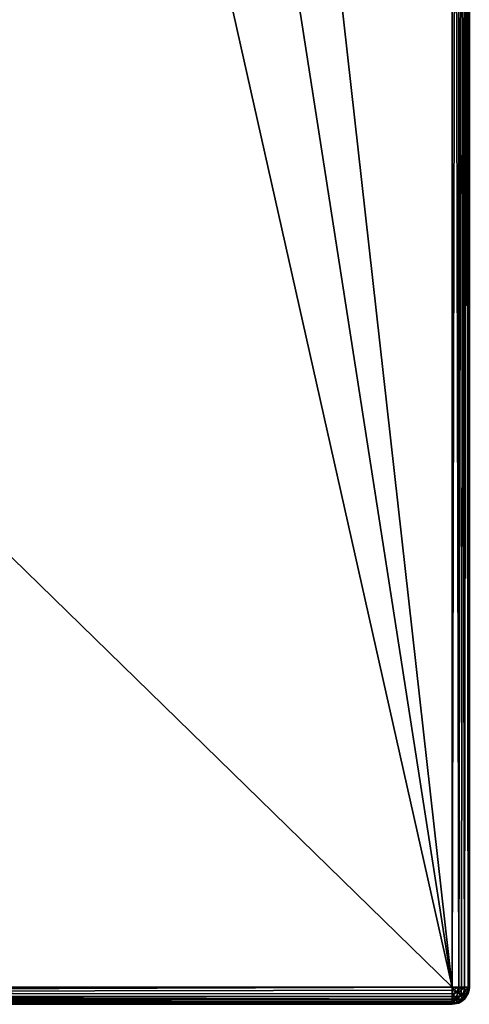
# Model space of a CAD drawing. Units: millimetres. Extents: x -612 to 612, y -180 to 920.
# Drawn here: x 458 to 510, y 529 to 643 of the extents above; entities that cross this region are included whole.
import ezdxf

# ---------------------------------------------------------------- set-up
doc = ezdxf.new("R2010")
doc.units = ezdxf.units.MM
doc.header["$LTSCALE"] = 65.185185
for name, color, linetype in [('608', 7, 'CONTINUOUS'), ('611', 7, 'CONTINUOUS'), ('613', 7, 'CONTINUOUS'), ('636', 7, 'CONTINUOUS'), ('655', 7, 'CONTINUOUS'), ('657', 7, 'CONTINUOUS'), ('667', 7, 'CONTINUOUS'), ('668', 7, 'CONTINUOUS'), ('708', 7, 'CONTINUOUS'), ('712', 7, 'CONTINUOUS')]:
    doc.layers.add(name, color=color, linetype=linetype)

msp = doc.modelspace()

# ---------------------------------------------------------------- linework, layer by layer
at = {"layer": '608', "color": 253, "linetype": 'Continuous', "true_color": 0xa0abb8}
for points in [[(508, 877.8, 281.5), (469.5, 874, 281.5), (508, 531, 281.5), (508, 877.8, 281.5)], [(469.5, 874, 281.5), (469.5, 778, 281.5), (508, 531, 281.5), (469.5, 874, 281.5)], [(508, 531, 281.5), (452.5, 778, 281.5), (280.5, 753, 281.5), (508, 531, 281.5)], [(469.5, 778, 281.5), (452.5, 778, 281.5), (508, 531, 281.5), (469.5, 778, 281.5)], [(280.5, 531, 281.5), (508, 531, 281.5), (280.5, 753, 281.5), (280.5, 531, 281.5)]]:
    msp.add_3dface(points, dxfattribs=at)
at = {"layer": '611', "color": 253, "linetype": 'Continuous', "true_color": 0xa0abb8}
for points in [[(-508, 529, 279.5), (-508, 529, -304.5), (508, 529, -304.5), (-508, 529, 279.5)], [(-138.5, 529, 279.5), (-508, 529, 279.5), (508, 529, -304.5), (-138.5, 529, 279.5)], [(-138.5, 529, 281.5), (-138.5, 529, 279.5), (508, 529, -304.5), (-138.5, 529, 281.5)], [(280.5, 529, 279.5), (-138.5, 529, 281.5), (508, 529, -304.5), (280.5, 529, 279.5)], [(508, 529, 279.5), (280.5, 529, 279.5), (508, 529, -304.5), (508, 529, 279.5)]]:
    msp.add_3dface(points, dxfattribs=at)
at = {"layer": '613', "color": 253, "linetype": 'Continuous', "true_color": 0xa0abb8}
for points in [[(-508, 531, -306.5), (-508, 877.8, -306.5), (508, 877.8, -306.5), (-508, 531, -306.5)], [(508, 531, -306.5), (-508, 531, -306.5), (508, 877.8, -306.5), (508, 531, -306.5)]]:
    msp.add_3dface(points, dxfattribs=at)
at = {"layer": '636', "color": 253, "linetype": 'Continuous', "true_color": 0xa0abb8}
for points in [[(508, 531, -306.5), (508, 877.8, -306.5), (508.77, 877.8, -306.35), (508, 531, -306.5)], [(508, 531, -306.5), (508.77, 877.8, -306.35), (508.77, 531, -306.34), (508, 531, -306.5)], [(508.77, 877.8, -306.35), (509.41, 877.8, -305.91), (508.77, 531, -306.34), (508.77, 877.8, -306.35)], [(508.77, 531, -306.34), (509.41, 877.8, -305.91), (509.09, 531, -306.18), (508.77, 531, -306.34)], [(509.09, 531, -306.18), (509.41, 877.8, -305.91), (509.43, 531, -305.9), (509.09, 531, -306.18)], [(509.41, 877.8, -305.91), (509.85, 877.8, -305.27), (509.43, 531, -305.9), (509.41, 877.8, -305.91)], [(509.43, 531, -305.9), (509.85, 877.8, -305.27), (509.86, 531, -305.24), (509.43, 531, -305.9)], [(509.85, 877.8, -305.27), (510, 877.8, -304.5), (509.86, 531, -305.24), (509.85, 877.8, -305.27)], [(509.86, 531, -305.24), (510, 877.8, -304.5), (509.96, 531, -304.88), (509.86, 531, -305.24)], [(510, 877.8, -304.5), (510, 531, -304.5), (509.96, 531, -304.88), (510, 877.8, -304.5)]]:
    msp.add_3dface(points, dxfattribs=at)
at = {"layer": '655', "color": 253, "linetype": 'Continuous', "true_color": 0xa0abb8}
for points in [[(509.41, 529.59, -304.5), (509.85, 530.24, -304.5), (509.43, 529.6, 279.5), (509.41, 529.59, -304.5)], [(509.43, 529.6, 279.5), (509.85, 530.24, -304.5), (509.86, 530.26, 279.5), (509.43, 529.6, 279.5)], [(509.85, 530.24, -304.5), (510, 531, -304.5), (509.86, 530.26, 279.5), (509.85, 530.24, -304.5)], [(509.86, 530.26, 279.5), (510, 531, -304.5), (509.96, 530.62, 279.5), (509.86, 530.26, 279.5)], [(510, 531, -304.5), (510, 531, 279.5), (509.96, 530.62, 279.5), (510, 531, -304.5)], [(508, 529, 279.5), (508.77, 529.15, -304.5), (508.77, 529.16, 279.5), (508, 529, 279.5)], [(508, 529, 279.5), (508, 529, -304.5), (508.77, 529.15, -304.5), (508, 529, 279.5)], [(508.77, 529.15, -304.5), (509.41, 529.59, -304.5), (508.77, 529.16, 279.5), (508.77, 529.15, -304.5)], [(508.77, 529.16, 279.5), (509.41, 529.59, -304.5), (509.09, 529.32, 279.5), (508.77, 529.16, 279.5)], [(509.09, 529.32, 279.5), (509.41, 529.59, -304.5), (509.43, 529.6, 279.5), (509.09, 529.32, 279.5)]]:
    msp.add_3dface(points, dxfattribs=at)
at = {"layer": '657', "color": 253, "linetype": 'Continuous', "true_color": 0xa0abb8}
for points in [[(-508, 531, -306.5), (508, 531, -306.5), (508, 530.23, -306.34), (-508, 531, -306.5)], [(-508, 530.43, -306.42), (-508, 531, -306.5), (508, 530.23, -306.34), (-508, 530.43, -306.42)], [(-508, 529.82, -306.12), (-508, 530.43, -306.42), (508, 529.91, -306.18), (-508, 529.82, -306.12)], [(508, 529.91, -306.18), (-508, 530.43, -306.42), (508, 530.23, -306.34), (508, 529.91, -306.18)], [(508, 529.57, -305.9), (-508, 529.82, -306.12), (508, 529.91, -306.18), (508, 529.57, -305.9)], [(-508, 529.6, -305.93), (-508, 529.82, -306.12), (508, 529.57, -305.9), (-508, 529.6, -305.93)], [(-508, 529.27, -305.5), (-508, 529.6, -305.93), (508, 529.57, -305.9), (-508, 529.27, -305.5)], [(508, 529.14, -305.24), (-508, 529.27, -305.5), (508, 529.57, -305.9), (508, 529.14, -305.24)], [(508, 529, -304.5), (-508, 529, -304.5), (-508, 529.27, -305.5), (508, 529, -304.5)], [(508, 529, -304.5), (-508, 529.27, -305.5), (508, 529.04, -304.88), (508, 529, -304.5)], [(508, 529.04, -304.88), (-508, 529.27, -305.5), (508, 529.14, -305.24), (508, 529.04, -304.88)]]:
    msp.add_3dface(points, dxfattribs=at)
at = {"layer": '667', "color": 253, "linetype": 'Continuous', "true_color": 0xa0abb8}
for points in [[(508, 530.23, -306.34), (508, 531, -306.5), (508.54, 530.46, -306.35), (508, 530.23, -306.34)], [(508, 531, -306.5), (508.77, 531, -306.34), (508.54, 530.46, -306.35), (508, 531, -306.5)], [(508, 529.91, -306.18), (508, 530.23, -306.34), (508.54, 530.46, -306.35), (508, 529.91, -306.18)], [(508, 529.91, -306.18), (508.54, 530.46, -306.35), (509, 530, -305.91), (508, 529.91, -306.18)], [(508, 529.91, -306.18), (509, 530, -305.91), (508.41, 529.51, -305.77), (508, 529.91, -306.18)], [(508, 529.57, -305.9), (508, 529.91, -306.18), (508.41, 529.51, -305.77), (508, 529.57, -305.9)], [(509, 530, -305.91), (509.31, 529.69, -305.27), (508.41, 529.51, -305.77), (509, 530, -305.91)], [(508.77, 531, -306.34), (509.09, 531, -306.18), (508.54, 530.46, -306.35), (508.77, 531, -306.34)], [(508.54, 530.46, -306.35), (509.09, 531, -306.18), (509, 530, -305.91), (508.54, 530.46, -306.35)], [(509.09, 531, -306.18), (509.49, 530.59, -305.76), (509, 530, -305.91), (509.09, 531, -306.18)], [(509, 530, -305.91), (509.49, 530.59, -305.76), (509.31, 529.69, -305.27), (509, 530, -305.91)], [(509.09, 531, -306.18), (509.43, 531, -305.9), (509.49, 530.59, -305.76), (509.09, 531, -306.18)], [(509.49, 530.59, -305.76), (509.76, 530.33, -305.18), (509.31, 529.69, -305.27), (509.49, 530.59, -305.76)], [(509.76, 530.33, -305.18), (509.85, 530.24, -304.5), (509.31, 529.69, -305.27), (509.76, 530.33, -305.18)], [(509.85, 530.24, -304.5), (509.41, 529.59, -304.5), (509.31, 529.69, -305.27), (509.85, 530.24, -304.5)], [(509.43, 531, -305.9), (509.86, 531, -305.24), (509.49, 530.59, -305.76), (509.43, 531, -305.9)], [(509.49, 530.59, -305.76), (509.86, 531, -305.24), (509.76, 530.33, -305.18), (509.49, 530.59, -305.76)], [(510, 531, -304.5), (509.85, 530.24, -304.5), (509.76, 530.33, -305.18), (510, 531, -304.5)], [(509.96, 531, -304.88), (510, 531, -304.5), (509.76, 530.33, -305.18), (509.96, 531, -304.88)], [(509.86, 531, -305.24), (509.96, 531, -304.88), (509.76, 530.33, -305.18), (509.86, 531, -305.24)], [(508, 529.14, -305.24), (508, 529.57, -305.9), (508.41, 529.51, -305.77), (508, 529.14, -305.24)], [(508, 529.14, -305.24), (508.41, 529.51, -305.77), (508.67, 529.24, -305.18), (508, 529.14, -305.24)], [(508, 529.04, -304.88), (508, 529.14, -305.24), (508.67, 529.24, -305.18), (508, 529.04, -304.88)], [(508.77, 529.15, -304.5), (508, 529.04, -304.88), (508.67, 529.24, -305.18), (508.77, 529.15, -304.5)], [(508, 529, -304.5), (508, 529.04, -304.88), (508.77, 529.15, -304.5), (508, 529, -304.5)], [(508.41, 529.51, -305.77), (509.31, 529.69, -305.27), (508.67, 529.24, -305.18), (508.41, 529.51, -305.77)], [(509.31, 529.69, -305.27), (509.41, 529.59, -304.5), (508.67, 529.24, -305.18), (509.31, 529.69, -305.27)], [(509.41, 529.59, -304.5), (508.77, 529.15, -304.5), (508.67, 529.24, -305.18), (509.41, 529.59, -304.5)]]:
    msp.add_3dface(points, dxfattribs=at)
at = {"layer": '668', "color": 253, "linetype": 'Continuous', "true_color": 0xa0abb8}
for points in [[(508, 531, 281.5), (508, 530.62, 281.46), (508.77, 531, 281.35), (508, 531, 281.5)], [(508.77, 531, 281.35), (508, 530.62, 281.46), (508.67, 530.32, 281.26), (508.77, 531, 281.35)], [(508, 530.62, 281.46), (508, 530.26, 281.36), (508.67, 530.32, 281.26), (508, 530.62, 281.46)], [(508, 530.26, 281.36), (508.41, 529.73, 280.99), (508.67, 530.32, 281.26), (508, 530.26, 281.36)], [(508, 530.26, 281.36), (508, 529.6, 280.93), (508.41, 529.73, 280.99), (508, 530.26, 281.36)], [(508.67, 530.32, 281.26), (508.41, 529.73, 280.99), (509.31, 530.23, 280.81), (508.67, 530.32, 281.26)], [(509.31, 530.23, 280.81), (508.41, 529.73, 280.99), (509, 529.59, 280.5), (509.31, 530.23, 280.81)], [(509.41, 531, 280.91), (508.77, 531, 281.35), (508.67, 530.32, 281.26), (509.41, 531, 280.91)], [(509.41, 531, 280.91), (508.67, 530.32, 281.26), (509.31, 530.23, 280.81), (509.41, 531, 280.91)], [(509.31, 530.23, 280.81), (509, 529.59, 280.5), (509.49, 529.74, 279.91), (509.31, 530.23, 280.81)], [(509.85, 531, 280.26), (509.41, 531, 280.91), (509.31, 530.23, 280.81), (509.85, 531, 280.26)], [(509.85, 531, 280.26), (509.31, 530.23, 280.81), (509.76, 530.32, 280.17), (509.85, 531, 280.26)], [(509.76, 530.32, 280.17), (509.31, 530.23, 280.81), (509.49, 529.74, 279.91), (509.76, 530.32, 280.17)], [(509.43, 529.6, 279.5), (509.86, 530.26, 279.5), (509.49, 529.74, 279.91), (509.43, 529.6, 279.5)], [(509.86, 530.26, 279.5), (509.76, 530.32, 280.17), (509.49, 529.74, 279.91), (509.86, 530.26, 279.5)], [(509.96, 530.62, 279.5), (510, 531, 279.5), (509.76, 530.32, 280.17), (509.96, 530.62, 279.5)], [(510, 531, 279.5), (509.85, 531, 280.26), (509.76, 530.32, 280.17), (510, 531, 279.5)], [(509.86, 530.26, 279.5), (509.96, 530.62, 279.5), (509.76, 530.32, 280.17), (509.86, 530.26, 279.5)], [(508, 529.6, 280.93), (508, 529.32, 280.59), (508.41, 529.73, 280.99), (508, 529.6, 280.93)], [(508.41, 529.73, 280.99), (508, 529.32, 280.59), (509, 529.59, 280.5), (508.41, 529.73, 280.99)], [(509, 529.59, 280.5), (508, 529.32, 280.59), (508.54, 529.15, 280.04), (509, 529.59, 280.5)], [(508, 529.32, 280.59), (508, 529.16, 280.27), (508.54, 529.15, 280.04), (508, 529.32, 280.59)], [(508, 529.16, 280.27), (508, 529, 279.5), (508.54, 529.15, 280.04), (508, 529.16, 280.27)], [(508, 529, 279.5), (508.77, 529.16, 279.5), (508.54, 529.15, 280.04), (508, 529, 279.5)], [(509.09, 529.32, 279.5), (509, 529.59, 280.5), (508.54, 529.15, 280.04), (509.09, 529.32, 279.5)], [(508.77, 529.16, 279.5), (509.09, 529.32, 279.5), (508.54, 529.15, 280.04), (508.77, 529.16, 279.5)], [(509, 529.59, 280.5), (509.09, 529.32, 279.5), (509.49, 529.74, 279.91), (509, 529.59, 280.5)], [(509.09, 529.32, 279.5), (509.43, 529.6, 279.5), (509.49, 529.74, 279.91), (509.09, 529.32, 279.5)]]:
    msp.add_3dface(points, dxfattribs=at)
at = {"layer": '708', "color": 253, "linetype": 'Continuous', "true_color": 0xa0abb8}
for points in [[(508, 877.8, 281.5), (508, 531, 281.5), (508.77, 531, 281.35), (508, 877.8, 281.5)], [(508.77, 877.8, 281.34), (508, 877.8, 281.5), (508.77, 531, 281.35), (508.77, 877.8, 281.34)], [(509.41, 531, 280.91), (508.77, 877.8, 281.34), (508.77, 531, 281.35), (509.41, 531, 280.91)], [(509.43, 877.8, 280.9), (508.77, 877.8, 281.34), (509.41, 531, 280.91), (509.43, 877.8, 280.9)], [(509.85, 531, 280.26), (509.43, 877.8, 280.9), (509.41, 531, 280.91), (509.85, 531, 280.26)], [(509.62, 877.8, 280.68), (509.43, 877.8, 280.9), (509.85, 531, 280.26), (509.62, 877.8, 280.68)], [(509.86, 877.8, 280.24), (509.62, 877.8, 280.68), (509.85, 531, 280.26), (509.86, 877.8, 280.24)], [(510, 531, 279.5), (509.86, 877.8, 280.24), (509.85, 531, 280.26), (510, 531, 279.5)], [(510, 531, 279.5), (510, 877.8, 279.5), (509.86, 877.8, 280.24), (510, 531, 279.5)]]:
    msp.add_3dface(points, dxfattribs=at)
at = {"layer": '712', "color": 253, "linetype": 'Continuous', "true_color": 0xa0abb8}
for points in [[(508, 531, 281.5), (280.5, 531, 281.5), (280.5, 530.22, 281.34), (508, 531, 281.5)], [(508, 531, 281.5), (280.5, 530.22, 281.34), (508, 530.62, 281.46), (508, 531, 281.5)], [(508, 530.62, 281.46), (280.5, 530.22, 281.34), (508, 530.26, 281.36), (508, 530.62, 281.46)], [(508, 530.26, 281.36), (280.5, 530.22, 281.34), (508, 529.6, 280.93), (508, 530.26, 281.36)], [(280.5, 530.22, 281.34), (280.5, 529.59, 280.91), (508, 529.6, 280.93), (280.5, 530.22, 281.34)], [(508, 529.6, 280.93), (280.5, 529.59, 280.91), (508, 529.32, 280.59), (508, 529.6, 280.93)], [(280.5, 529.59, 280.91), (280.5, 529.16, 280.28), (508, 529.32, 280.59), (280.5, 529.59, 280.91)], [(508, 529.32, 280.59), (280.5, 529.16, 280.28), (508, 529.16, 280.27), (508, 529.32, 280.59)], [(280.5, 529, 279.5), (508, 529, 279.5), (508, 529.16, 280.27), (280.5, 529, 279.5)], [(280.5, 529.16, 280.28), (280.5, 529, 279.5), (508, 529.16, 280.27), (280.5, 529.16, 280.28)]]:
    msp.add_3dface(points, dxfattribs=at)

doc.saveas('drawing.dxf')
